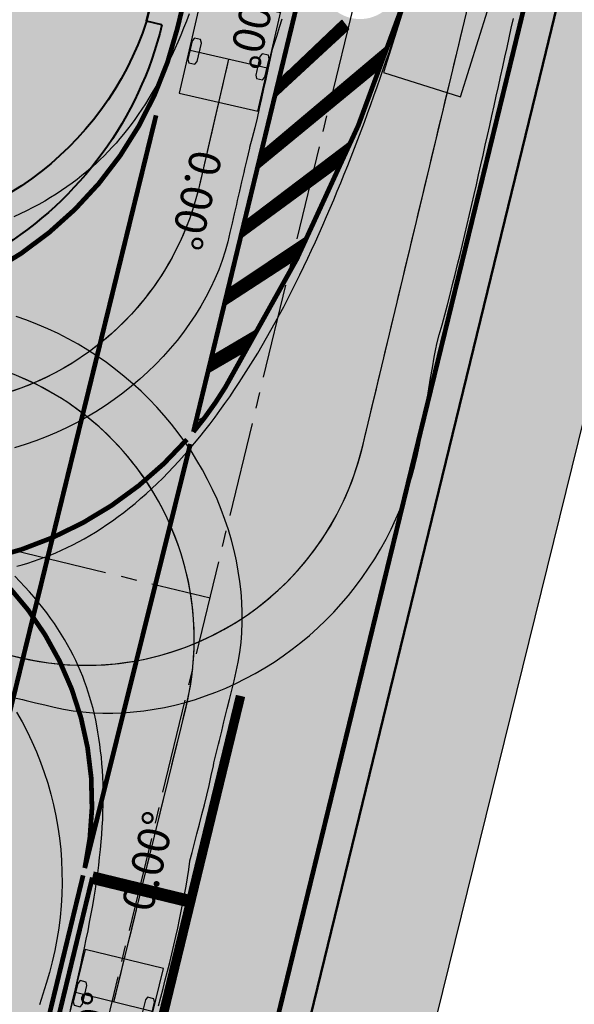
# Model space of a CAD drawing. Units: metres. Extents: x 545000 to 550000, y 6575000 to 6580000.
# Drawn here: x 546783 to 546801, y 6577081 to 6577112 of the extents above; entities that cross this region are included whole.
import ezdxf

# ---------------------------------------------------------------- set-up
doc = ezdxf.new("R2010")
doc.units = ezdxf.units.M
doc.header["$MEASUREMENT"] = 0
for name, pattern in [('CENTER2', [1.125, 0.75, -0.125, 0.125, -0.125]), ('Tpr_911', [2, 1, 1]), ('Tpr_923a', [1, 0.5, -0.5]), ('Tpr_923b', [2, 1, -1]), ('Tpr_947', [1.2, 0.8, -0.4])]:
    doc.linetypes.add(name, pattern=pattern)
for name, color, linetype in [('tpr_kate_kivi', 183, 'Continuous'), ('tpr_kate_muru', 71, 'Continuous'), ('tpr_kate_sõidutee2', 253, 'Continuous'), ('tpr_KM', 7, 'Continuous'), ('tpr_telg', 7, 'Continuous'), ('tpr_turn', 251, 'Continuous'), ('xref', 7, 'Continuous')]:
    doc.layers.add(name, color=color, linetype=linetype)
doc.layers.add('tpr_tee', color=1, linetype='Continuous', lineweight=50)
doc.layers.add('tpr_tee_äärekivi', color=5, linetype='Continuous', lineweight=40)
doc.styles.get("Standard").update_dxf_attribs({"font": 'arial.ttf'})
picture_1 = doc.add_image_def('image1.ecw', size_in_pixel=(25000, 25000))
pattern_1 = [(225, (0, 0), (0.008838834764832, -0.008838834764832), [])]

# ---------------------------------------------------------------- blocks, each defined once
blk = doc.blocks.new('VT_11047265', base_point=(546739.525, 6577097.035))
at = {"layer": 'tpr_turn', "color": 5}
for points in [[(546783.38, 6577094.633), (546783.557, 6577094.682), (546783.734, 6577094.734), (546783.911, 6577094.79), (546784.088, 6577094.851), (546784.266, 6577094.916), (546784.443, 6577094.985), (546784.621, 6577095.059), (546784.799, 6577095.138), (546784.977, 6577095.221), (546785.156, 6577095.31), (546785.335, 6577095.403), (546785.514, 6577095.502), (546785.693, 6577095.605), (546785.872, 6577095.714), (546786.051, 6577095.828), (546786.23, 6577095.947), (546786.409, 6577096.072), (546786.588, 6577096.201), (546786.767, 6577096.336), (546786.945, 6577096.476), (546787.122, 6577096.62), (546787.299, 6577096.77), (546787.474, 6577096.925), (546787.65, 6577097.085), (546787.824, 6577097.249), (546787.997, 6577097.418), (546788.169, 6577097.592), (546788.339, 6577097.77), (546788.509, 6577097.953), (546788.677, 6577098.14), (546788.843, 6577098.33), (546789.009, 6577098.525), (546789.172, 6577098.724), (546789.334, 6577098.927), (546789.495, 6577099.133), (546789.653, 6577099.343), (546789.81, 6577099.556), (546789.966, 6577099.773), (546790.119, 6577099.992), (546790.271, 6577100.215), (546790.421, 6577100.44), (546790.569, 6577100.669), (546790.716, 6577100.9), (546790.86, 6577101.134), (546791.003, 6577101.37), (546791.145, 6577101.609), (546791.284, 6577101.85), (546791.422, 6577102.093), (546791.558, 6577102.338), (546791.692, 6577102.586), (546791.825, 6577102.835), (546791.956, 6577103.086), (546792.085, 6577103.339), (546792.213, 6577103.594), (546792.339, 6577103.85), (546792.464, 6577104.108), (546792.587, 6577104.367), (546792.709, 6577104.628), (546792.829, 6577104.89), (546792.948, 6577105.153), (546793.065, 6577105.418), (546793.181, 6577105.684), (546793.296, 6577105.951), (546793.409, 6577106.219), (546793.521, 6577106.488), (546793.632, 6577106.758), (546793.742, 6577107.029), (546793.85, 6577107.301), (546793.958, 6577107.574), (546794.064, 6577107.848), (546794.169, 6577108.122), (546794.273, 6577108.397), (546794.376, 6577108.673), (546794.478, 6577108.95), (546794.579, 6577109.227), (546794.679, 6577109.505), (546794.778, 6577109.784), (546794.876, 6577110.063), (546794.973, 6577110.343), (546795.07, 6577110.623), (546795.166, 6577110.904), (546795.26, 6577111.186), (546795.355, 6577111.467), (546795.448, 6577111.75), (546795.54, 6577112.032)], [(546783.266, 6577090.486), (546783.559, 6577090.416), (546783.563, 6577090.415), (546783.684, 6577090.387), (546783.977, 6577090.317), (546784.271, 6577090.247), (546784.565, 6577090.178), (546784.862, 6577090.115), (546785.165, 6577090.065), (546785.474, 6577090.027), (546785.787, 6577090.002), (546786.104, 6577089.99), (546786.424, 6577089.989), (546786.747, 6577090.001), (546787.073, 6577090.026), (546787.399, 6577090.062), (546787.726, 6577090.111), (546788.054, 6577090.171), (546788.381, 6577090.244), (546788.707, 6577090.328), (546789.032, 6577090.425), (546789.355, 6577090.533), (546789.676, 6577090.652), (546789.993, 6577090.783), (546790.307, 6577090.925), (546790.617, 6577091.079), (546790.923, 6577091.243), (546791.223, 6577091.418), (546791.519, 6577091.604), (546791.809, 6577091.8), (546792.092, 6577092.006), (546792.37, 6577092.222), (546792.64, 6577092.448), (546792.903, 6577092.683), (546793.158, 6577092.927), (546793.406, 6577093.181), (546793.645, 6577093.442), (546793.875, 6577093.712), (546794.097, 6577093.99), (546794.31, 6577094.275), (546794.512, 6577094.568), (546794.706, 6577094.867), (546794.889, 6577095.174), (546795.062, 6577095.486), (546795.225, 6577095.804), (546795.376, 6577096.128), (546795.517, 6577096.457), (546795.648, 6577096.79), (546795.766, 6577097.128), (546795.874, 6577097.47), (546795.97, 6577097.816), (546796.054, 6577098.165), (546796.127, 6577098.516), (546796.188, 6577098.87), (546796.246, 6577099.22), (546796.303, 6577099.566), (546796.36, 6577099.908), (546796.416, 6577100.245), (546796.473, 6577100.579), (546796.53, 6577100.91), (546796.587, 6577101.237), (546796.645, 6577101.561), (546796.653, 6577101.602), (546796.659, 6577101.624), (546796.747, 6577101.943), (546796.834, 6577102.263), (546796.919, 6577102.582), (546797.003, 6577102.901), (546797.085, 6577103.22), (546797.166, 6577103.538), (546797.245, 6577103.856), (546797.324, 6577104.173), (546797.401, 6577104.49), (546797.477, 6577104.807), (546797.553, 6577105.123), (546797.627, 6577105.438), (546797.701, 6577105.753), (546797.774, 6577106.068), (546797.847, 6577106.382), (546797.919, 6577106.695), (546797.99, 6577107.008), (546798.061, 6577107.32), (546798.131, 6577107.632), (546798.201, 6577107.944), (546798.271, 6577108.254), (546798.341, 6577108.565), (546798.41, 6577108.875), (546798.479, 6577109.184), (546798.547, 6577109.493), (546798.616, 6577109.801), (546798.684, 6577110.109), (546798.752, 6577110.417), (546798.82, 6577110.724), (546798.888, 6577111.03), (546798.956, 6577111.337), (546799.024, 6577111.643), (546799.091, 6577111.948)]]:
    blk.add_lwpolyline(points, dxfattribs=at)
at = {"layer": 'tpr_turn'}
blk.add_lwpolyline([(546783.203, 6577091.811), (546783.497, 6577091.741), (546783.792, 6577091.677), (546784.089, 6577091.622), (546784.387, 6577091.578), (546784.687, 6577091.544), (546784.988, 6577091.519), (546785.289, 6577091.505), (546785.591, 6577091.501), (546785.893, 6577091.507), (546786.195, 6577091.523), (546786.495, 6577091.549), (546786.795, 6577091.586), (546787.093, 6577091.632), (546787.39, 6577091.688), (546787.684, 6577091.754), (546787.976, 6577091.831), (546788.266, 6577091.916), (546788.552, 6577092.012), (546788.835, 6577092.117), (546789.115, 6577092.231), (546789.39, 6577092.355), (546789.661, 6577092.488), (546789.927, 6577092.63), (546790.189, 6577092.781), (546790.445, 6577092.94), (546790.696, 6577093.108), (546790.941, 6577093.285), (546791.18, 6577093.469), (546791.413, 6577093.661), (546791.639, 6577093.861), (546791.858, 6577094.069), (546792.07, 6577094.284), (546792.275, 6577094.505), (546792.472, 6577094.734), (546792.662, 6577094.969), (546792.843, 6577095.21), (546793.017, 6577095.457), (546793.182, 6577095.71), (546793.338, 6577095.968), (546793.486, 6577096.231), (546793.624, 6577096.499), (546793.754, 6577096.772), (546793.875, 6577097.049), (546793.986, 6577097.33), (546794.087, 6577097.614), (546794.179, 6577097.901), (546794.262, 6577098.192), (546794.334, 6577098.485), (546794.405, 6577098.778), (546794.475, 6577099.072), (546794.545, 6577099.365), (546794.616, 6577099.659), (546794.686, 6577099.952), (546794.756, 6577100.246), (546794.827, 6577100.54), (546794.897, 6577100.833), (546794.967, 6577101.127), (546795.038, 6577101.42), (546795.108, 6577101.714), (546795.178, 6577102.008), (546795.249, 6577102.301), (546795.319, 6577102.595), (546795.389, 6577102.888), (546795.46, 6577103.182), (546795.53, 6577103.475), (546795.6, 6577103.769), (546795.671, 6577104.063), (546795.741, 6577104.356), (546795.811, 6577104.65), (546795.882, 6577104.943), (546795.952, 6577105.237), (546796.022, 6577105.53), (546796.093, 6577105.824), (546796.163, 6577106.118), (546796.233, 6577106.411), (546796.304, 6577106.705), (546796.374, 6577106.998), (546796.444, 6577107.292), (546796.515, 6577107.585), (546796.585, 6577107.879), (546796.655, 6577108.173), (546796.726, 6577108.466), (546796.796, 6577108.76), (546796.866, 6577109.053), (546796.937, 6577109.347), (546797.007, 6577109.64), (546797.077, 6577109.934), (546797.148, 6577110.228), (546797.218, 6577110.521), (546797.288, 6577110.815), (546797.359, 6577111.108), (546797.429, 6577111.402), (546797.499, 6577111.695), (546797.57, 6577111.989)], dxfattribs=at)
blk = doc.blocks.new('VTW11047265')
at = {"layer": 'tpr_turn', "color": 251}
blk.add_lwpolyline([(-0.3, -0.15), (0.3, -0.15), (0.4, -0.1), (0.4, 0.1), (0.3, 0.15), (-0.3, 0.15), (-0.4, 0.1), (-0.4, -0.1)], close=True, dxfattribs=at)
blk = doc.blocks.new('VEHICLE_5639933')
at = {"layer": 'tpr_turn', "color": 5}
for points in [[(-1.715, 1.19), (-14.984, 2.102), (-15.159, -0.442), (-1.89, -1.354)], [(1.4, 1.275), (-4.8, 1.275), (-4.8, -1.275), (1.4, -1.275)]]:
    blk.add_lwpolyline(points, close=True, dxfattribs=at)
for points in [[(-11.965, -0.637), (-11.793, 1.858)], [(-3.6, -1.25), (-3.6, 1.25)], [(0, -1.25), (0, 1.25)]]:
    blk.add_lwpolyline(points, dxfattribs=at)
at = {"layer": 'tpr_turn'}
for points in [[(-3, 0), (-3, 0)], [(-3, 0), (-3, 0)], [(0, 0), (3, 0.001)], [(0, 0), (3, 0)]]:
    blk.add_lwpolyline(points, dxfattribs=at)
blk.add_circle((-3, 0), 0.2, dxfattribs=at)
for p, rotation in [((-11.804, 1.708), 356.066879628748), ((0, 1.1), 0.01475911959935217), ((-11.954, -0.487), 356.066879628748), ((0, -1.1), 0.01475911959935217)]:
    blk.add_blockref('VTW11047265', p, dxfattribs=dict(at, rotation=rotation))
for p in [(-3.6, 1.1), (-3.6, -1.1)]:
    blk.add_blockref('VTW11047265', p, dxfattribs=at)
blk.add_text('0.00%%d', height=1, dxfattribs=at).set_placement((-3, 0))
blk.add_text('0.01%%d', height=1, rotation=0.0074, dxfattribs=at).set_placement((3, -0.5))
blk = doc.blocks.new('VT_P_11047203', base_point=(546739.525, 6577097.035))
at = {"layer": 'tpr_turn', "rotation": 76.51337188377295}
blk.add_blockref('VEHICLE_5639933', (546800.524, 6577124.319), dxfattribs=at)
at = {"layer": 'tpr_turn'}
blk.add_blockref('VT_11047265', (546739.525, 6577097.035), dxfattribs=at)
blk = doc.blocks.new('VT_11051250', base_point=(546739.525, 6577097.035))
at = {"layer": 'tpr_turn', "color": 5}
blk.add_lwpolyline([(546783.378, 6577090.024), (546783.549, 6577089.719), (546783.711, 6577089.408), (546783.862, 6577089.091), (546784.003, 6577088.769), (546784.134, 6577088.441), (546784.253, 6577088.109), (546784.361, 6577087.772), (546784.458, 6577087.431), (546784.544, 6577087.087), (546784.618, 6577086.739), (546784.681, 6577086.389), (546784.732, 6577086.037), (546784.771, 6577085.683), (546784.798, 6577085.327), (546784.813, 6577084.97), (546784.816, 6577084.613), (546784.808, 6577084.256), (546784.787, 6577083.899), (546784.754, 6577083.542), (546784.71, 6577083.187), (546784.653, 6577082.833), (546784.585, 6577082.481), (546784.505, 6577082.132), (546784.413, 6577081.785), (546784.31, 6577081.441), (546784.202, 6577081.101), (546784.097, 6577080.766)], dxfattribs=at)
blk = doc.blocks.new('VT_P_11051203', base_point=(546739.525, 6577097.035))
at = {"layer": 'tpr_turn'}
blk.add_blockref('VT_11051250', (546739.525, 6577097.035), dxfattribs=at)
blk = doc.blocks.new('VT_11395015', base_point=(546790.08, 6577110.665))
at = {"layer": 'tpr_turn', "color": 5}
for points in [[(546788.836, 6577112.095), (546788.748, 6577111.866), (546788.659, 6577111.64), (546788.568, 6577111.419), (546788.475, 6577111.201), (546788.38, 6577110.987), (546788.284, 6577110.778), (546788.186, 6577110.573), (546788.086, 6577110.372), (546787.984, 6577110.175), (546787.881, 6577109.982), (546787.776, 6577109.794), (546787.669, 6577109.61), (546787.561, 6577109.43), (546787.451, 6577109.255), (546787.34, 6577109.084), (546787.227, 6577108.917), (546787.113, 6577108.755), (546786.997, 6577108.598), (546786.88, 6577108.445), (546786.762, 6577108.296), (546786.643, 6577108.152), (546786.522, 6577108.012), (546786.4, 6577107.876), (546786.276, 6577107.743), (546786.147, 6577107.611), (546786.014, 6577107.481), (546785.878, 6577107.353), (546785.737, 6577107.227), (546785.592, 6577107.102), (546785.443, 6577106.98), (546785.289, 6577106.859), (546785.13, 6577106.74), (546784.967, 6577106.623), (546784.799, 6577106.508), (546784.627, 6577106.396), (546784.45, 6577106.285), (546784.268, 6577106.177), (546784.081, 6577106.072), (546783.89, 6577105.969), (546783.694, 6577105.868), (546783.494, 6577105.77), (546783.29, 6577105.675)], [(546791.762, 6577111.924), (546791.685, 6577111.668), (546791.606, 6577111.414), (546791.524, 6577111.163), (546791.458, 6577110.966), (546791.45, 6577110.931), (546791.384, 6577110.633), (546791.319, 6577110.332), (546791.255, 6577110.028), (546791.189, 6577109.722), (546791.123, 6577109.415), (546791.054, 6577109.106), (546790.982, 6577108.798), (546790.908, 6577108.489), (546790.829, 6577108.18), (546790.746, 6577107.871), (546790.739, 6577107.849), (546790.697, 6577107.665), (546790.657, 6577107.493), (546790.59, 6577107.199), (546790.59, 6577107.199), (546790.561, 6577107.075), (546790.493, 6577106.781), (546790.425, 6577106.486), (546790.358, 6577106.192), (546790.358, 6577106.192), (546790.329, 6577106.069), (546790.261, 6577105.774), (546790.193, 6577105.479), (546790.125, 6577105.185), (546790.056, 6577104.89), (546789.974, 6577104.595), (546789.878, 6577104.301), (546789.769, 6577104.008), (546789.646, 6577103.717), (546789.511, 6577103.428), (546789.363, 6577103.141), (546789.204, 6577102.858), (546789.032, 6577102.579), (546788.849, 6577102.304), (546788.655, 6577102.034), (546788.451, 6577101.77), (546788.235, 6577101.511), (546788.01, 6577101.259), (546787.775, 6577101.013), (546787.53, 6577100.775), (546787.276, 6577100.544), (546787.013, 6577100.321), (546786.742, 6577100.106), (546786.463, 6577099.9), (546786.176, 6577099.703), (546785.882, 6577099.515), (546785.581, 6577099.337), (546785.273, 6577099.169), (546784.959, 6577099.011), (546784.639, 6577098.863), (546784.314, 6577098.725), (546783.984, 6577098.599), (546783.649, 6577098.484), (546783.31, 6577098.379)]]:
    blk.add_lwpolyline(points, dxfattribs=at)
at = {"layer": 'tpr_turn'}
blk.add_lwpolyline([(546790.08, 6577110.665), (546790.012, 6577110.37), (546789.944, 6577110.076), (546789.876, 6577109.781), (546789.808, 6577109.487), (546789.741, 6577109.192), (546789.673, 6577108.897), (546789.605, 6577108.603), (546789.537, 6577108.308), (546789.469, 6577108.014), (546789.401, 6577107.719), (546789.333, 6577107.424), (546789.265, 6577107.13), (546789.197, 6577106.835), (546789.128, 6577106.541), (546789.051, 6577106.249), (546788.963, 6577105.959), (546788.866, 6577105.673), (546788.76, 6577105.39), (546788.644, 6577105.111), (546788.518, 6577104.836), (546788.384, 6577104.565), (546788.24, 6577104.299), (546788.088, 6577104.038), (546787.927, 6577103.782), (546787.757, 6577103.532), (546787.58, 6577103.288), (546787.394, 6577103.049), (546787.2, 6577102.817), (546786.998, 6577102.592), (546786.789, 6577102.374), (546786.573, 6577102.162), (546786.35, 6577101.958), (546786.12, 6577101.762), (546785.883, 6577101.574), (546785.641, 6577101.393), (546785.392, 6577101.221), (546785.138, 6577101.057), (546784.879, 6577100.902), (546784.614, 6577100.756), (546784.345, 6577100.619), (546784.071, 6577100.491), (546783.793, 6577100.372), (546783.511, 6577100.262), (546783.226, 6577100.162)], dxfattribs=at)
blk = doc.blocks.new('VTW11395015')
at = {"layer": 'tpr_turn', "color": 251}
blk.add_lwpolyline([(-0.3, -0.15), (0.3, -0.15), (0.4, -0.1), (0.4, 0.1), (0.3, 0.15), (-0.3, 0.15), (-0.4, 0.1), (-0.4, -0.1)], close=True, dxfattribs=at)
blk = doc.blocks.new('VTW11395031')
at = {"layer": 'tpr_turn', "color": 251}
blk.add_lwpolyline([(-0.3, -0.15), (0.3, -0.15), (0.4, -0.1), (0.4, 0.1), (0.3, 0.15), (-0.3, 0.15), (-0.4, 0.1), (-0.4, -0.1)], close=True, dxfattribs=at)
blk = doc.blocks.new('VEHICLE_5639936')
at = {"layer": 'tpr_turn', "color": 5}
for points in [[(-1.8, 1.275), (-15.1, 1.275), (-15.1, -1.275), (-1.8, -1.275)], [(1.4, 1.275), (-4.8, 1.275), (-4.8, -1.275), (1.4, -1.275)]]:
    blk.add_lwpolyline(points, close=True, dxfattribs=at)
for points in [[(-11.9, -1.25), (-11.9, 1.25)], [(-3.6, -1.25), (-3.6, 1.25)], [(0, -1.25), (0, 1.25)]]:
    blk.add_lwpolyline(points, dxfattribs=at)
at = {"layer": 'tpr_turn'}
for points in [[(-3, 0), (-3, 0)], [(-3, 0), (-3, 0)], [(0, 0), (3, 0)], [(0, 0), (3, 0)]]:
    blk.add_lwpolyline(points, dxfattribs=at)
blk.add_circle((-3, 0), 0.2, dxfattribs=at)
for name, p in [('VTW11395031', (-11.9, 1.1)), ('VTW11395015', (-3.6, 1.1)), ('VTW11395015', (0, 1.1)), ('VTW11395031', (-11.9, -1.1)), ('VTW11395015', (-3.6, -1.1)), ('VTW11395015', (0, -1.1))]:
    blk.add_blockref(name, p, dxfattribs=at)
for p in [(-3, 0), (3, -0.5)]:
    blk.add_text('0.00%%d', height=1, dxfattribs=at).set_placement(p)
blk = doc.blocks.new('VT_P_11394984', base_point=(546790.08, 6577110.665))
at = {"layer": 'tpr_turn'}
blk.add_blockref('VT_11395015', (546790.08, 6577110.665), dxfattribs=at)
at = {"layer": 'tpr_turn', "rotation": 257.0228852916015}
blk.add_blockref('VEHICLE_5639936', (546790.08, 6577110.665), dxfattribs=at)
blk = doc.blocks.new('VT_11398031', base_point=(546786.455, 6577080.858))
at = {"layer": 'tpr_turn', "color": 5}
for points in [[(546787.861, 6577080.733), (546787.935, 6577081.01), (546788.008, 6577081.287), (546788.08, 6577081.562), (546788.15, 6577081.837), (546788.219, 6577082.11), (546788.285, 6577082.383), (546788.35, 6577082.654), (546788.412, 6577082.924), (546788.473, 6577083.194), (546788.53, 6577083.462), (546788.586, 6577083.729), (546788.638, 6577083.995), (546788.688, 6577084.26), (546788.735, 6577084.523), (546788.78, 6577084.786), (546788.821, 6577085.047), (546788.859, 6577085.307), (546788.861, 6577085.324), (546788.926, 6577085.579), (546789.003, 6577085.877), (546789.081, 6577086.177), (546789.161, 6577086.478), (546789.24, 6577086.782), (546789.317, 6577087.088), (546789.393, 6577087.395), (546789.466, 6577087.704), (546789.535, 6577088.015), (546789.601, 6577088.327), (546789.62, 6577088.422), (546789.69, 6577088.711), (546789.762, 6577089.005), (546789.762, 6577089.005), (546789.792, 6577089.128), (546789.864, 6577089.422), (546789.936, 6577089.715), (546790.008, 6577090.009), (546790.008, 6577090.009), (546790.038, 6577090.132), (546790.11, 6577090.425), (546790.182, 6577090.719), (546790.254, 6577091.012), (546790.325, 6577091.306), (546790.388, 6577091.604), (546790.438, 6577091.908), (546790.475, 6577092.218), (546790.5, 6577092.532), (546790.512, 6577092.85), (546790.512, 6577093.171), (546790.5, 6577093.495), (546790.476, 6577093.821), (546790.439, 6577094.148), (546790.39, 6577094.477), (546790.33, 6577094.805), (546790.257, 6577095.133), (546790.172, 6577095.46), (546790.076, 6577095.785), (546789.968, 6577096.109), (546789.848, 6577096.43), (546789.717, 6577096.748), (546789.574, 6577097.062), (546789.42, 6577097.373), (546789.256, 6577097.679), (546789.08, 6577097.98), (546788.894, 6577098.276), (546788.698, 6577098.566), (546788.491, 6577098.85), (546788.275, 6577099.128), (546788.049, 6577099.398), (546787.814, 6577099.661), (546787.569, 6577099.917), (546787.316, 6577100.165), (546787.054, 6577100.404), (546786.783, 6577100.635), (546786.505, 6577100.857), (546786.219, 6577101.069), (546785.926, 6577101.272), (546785.626, 6577101.466), (546785.32, 6577101.649), (546785.007, 6577101.822), (546784.688, 6577101.985), (546784.364, 6577102.137), (546784.035, 6577102.278), (546783.701, 6577102.408), (546783.362, 6577102.526)], [(546785.079, 6577080.611), (546785.147, 6577080.896), (546785.214, 6577081.18), (546785.279, 6577081.462), (546785.343, 6577081.743), (546785.406, 6577082.021), (546785.466, 6577082.297), (546785.525, 6577082.571), (546785.581, 6577082.842), (546785.636, 6577083.112), (546785.687, 6577083.379), (546785.737, 6577083.644), (546785.784, 6577083.906), (546785.828, 6577084.166), (546785.869, 6577084.424), (546785.907, 6577084.679), (546785.942, 6577084.932), (546785.975, 6577085.182), (546786.004, 6577085.429), (546786.03, 6577085.674), (546786.052, 6577085.916), (546786.071, 6577086.156), (546786.087, 6577086.393), (546786.1, 6577086.626), (546786.109, 6577086.857), (546786.115, 6577087.086), (546786.117, 6577087.311), (546786.116, 6577087.533), (546786.111, 6577087.752), (546786.103, 6577087.968), (546786.091, 6577088.182), (546786.076, 6577088.391), (546786.058, 6577088.598), (546786.036, 6577088.802), (546786.011, 6577089.002), (546785.983, 6577089.199), (546785.951, 6577089.392), (546785.917, 6577089.583), (546785.879, 6577089.769), (546785.838, 6577089.953), (546785.794, 6577090.133), (546785.747, 6577090.309), (546785.698, 6577090.482), (546785.645, 6577090.651), (546785.59, 6577090.817), (546785.53, 6577090.984), (546785.467, 6577091.15), (546785.399, 6577091.317), (546785.326, 6577091.483), (546785.249, 6577091.65), (546785.168, 6577091.817), (546785.081, 6577091.984), (546784.99, 6577092.151), (546784.893, 6577092.318), (546784.791, 6577092.486), (546784.684, 6577092.654), (546784.572, 6577092.821), (546784.454, 6577092.989), (546784.332, 6577093.156), (546784.203, 6577093.323), (546784.07, 6577093.49), (546783.931, 6577093.656), (546783.787, 6577093.821), (546783.637, 6577093.986), (546783.482, 6577094.15), (546783.323, 6577094.314)]]:
    blk.add_lwpolyline(points, dxfattribs=at)
at = {"layer": 'tpr_turn'}
blk.add_lwpolyline([(546786.455, 6577080.858), (546786.527, 6577081.151), (546786.598, 6577081.445), (546786.67, 6577081.738), (546786.742, 6577082.032), (546786.814, 6577082.325), (546786.886, 6577082.619), (546786.958, 6577082.912), (546787.03, 6577083.206), (546787.101, 6577083.499), (546787.173, 6577083.793), (546787.245, 6577084.086), (546787.317, 6577084.38), (546787.389, 6577084.673), (546787.461, 6577084.967), (546787.533, 6577085.26), (546787.604, 6577085.554), (546787.676, 6577085.847), (546787.748, 6577086.141), (546787.82, 6577086.434), (546787.892, 6577086.727), (546787.964, 6577087.021), (546788.036, 6577087.314), (546788.108, 6577087.608), (546788.179, 6577087.901), (546788.251, 6577088.195), (546788.323, 6577088.488), (546788.395, 6577088.782), (546788.467, 6577089.075), (546788.539, 6577089.369), (546788.611, 6577089.662), (546788.682, 6577089.956), (546788.754, 6577090.249), (546788.819, 6577090.544), (546788.873, 6577090.842), (546788.918, 6577091.14), (546788.953, 6577091.44), (546788.977, 6577091.742), (546788.991, 6577092.043), (546788.996, 6577092.345), (546788.99, 6577092.648), (546788.974, 6577092.949), (546788.948, 6577093.25), (546788.911, 6577093.55), (546788.865, 6577093.849), (546788.809, 6577094.146), (546788.743, 6577094.44), (546788.666, 6577094.733), (546788.581, 6577095.022), (546788.485, 6577095.309), (546788.38, 6577095.592), (546788.265, 6577095.872), (546788.142, 6577096.148), (546788.009, 6577096.419), (546787.867, 6577096.685), (546787.716, 6577096.947), (546787.556, 6577097.204), (546787.388, 6577097.455), (546787.211, 6577097.7), (546787.027, 6577097.939), (546786.834, 6577098.172), (546786.634, 6577098.398), (546786.426, 6577098.618), (546786.211, 6577098.83), (546785.989, 6577099.035), (546785.76, 6577099.232), (546785.525, 6577099.422), (546785.284, 6577099.603), (546785.036, 6577099.777), (546784.783, 6577099.942), (546784.525, 6577100.098), (546784.261, 6577100.246), (546783.993, 6577100.385), (546783.72, 6577100.514), (546783.443, 6577100.635)], dxfattribs=at)
blk = doc.blocks.new('VTW11398031')
at = {"layer": 'tpr_turn', "color": 251}
blk.add_lwpolyline([(-0.3, -0.15), (0.3, -0.15), (0.4, -0.1), (0.4, 0.1), (0.3, 0.15), (-0.3, 0.15), (-0.4, 0.1), (-0.4, -0.1)], close=True, dxfattribs=at)
blk = doc.blocks.new('VTW11398046')
at = {"layer": 'tpr_turn', "color": 251}
blk.add_lwpolyline([(-0.3, -0.15), (0.3, -0.15), (0.4, -0.1), (0.4, 0.1), (0.3, 0.15), (-0.3, 0.15), (-0.4, 0.1), (-0.4, -0.1)], close=True, dxfattribs=at)
blk = doc.blocks.new('VEHICLE_5639938')
at = {"layer": 'tpr_turn', "color": 5}
for points in [[(-1.8, 1.275), (-15.1, 1.275), (-15.1, -1.275), (-1.8, -1.275)], [(1.4, 1.275), (-4.8, 1.275), (-4.8, -1.275), (1.4, -1.275)]]:
    blk.add_lwpolyline(points, close=True, dxfattribs=at)
for points in [[(-11.9, -1.25), (-11.9, 1.25)], [(-3.6, -1.25), (-3.6, 1.25)], [(0, -1.25), (0, 1.25)]]:
    blk.add_lwpolyline(points, dxfattribs=at)
at = {"layer": 'tpr_turn'}
for points in [[(-3, 0), (-3, 0)], [(-3, 0), (-3, 0)], [(0, 0), (3, 0)], [(0, 0), (3, 0)]]:
    blk.add_lwpolyline(points, dxfattribs=at)
blk.add_circle((-3, 0), 0.2, dxfattribs=at)
for name, p in [('VTW11398046', (-11.9, 1.1)), ('VTW11398031', (-3.6, 1.1)), ('VTW11398031', (0, 1.1)), ('VTW11398046', (-11.9, -1.1)), ('VTW11398031', (-3.6, -1.1)), ('VTW11398031', (0, -1.1))]:
    blk.add_blockref(name, p, dxfattribs=at)
for p in [(-3, 0), (3, -0.5)]:
    blk.add_text('0.00%%d', height=1, dxfattribs=at).set_placement(p)
blk = doc.blocks.new('VT_P_11398000', base_point=(546786.455, 6577080.858))
at = {"layer": 'tpr_turn'}
blk.add_blockref('VT_11398031', (546786.455, 6577080.858), dxfattribs=at)
at = {"layer": 'tpr_turn', "rotation": 76.240618939796}
blk.add_blockref('VEHICLE_5639938', (546786.455, 6577080.858), dxfattribs=at)

msp = doc.modelspace()

# ---------------------------------------------------------------- hatches: boundary and pattern name
at = {"layer": 'tpr_kate_kivi'}
msp.add_hatch(color=256, dxfattribs=at).paths.add_polyline_path([(546787.975, 6577111.751), (546787.49, 6577111.869, -0.326221), (546777.962, 6577105.001), (546767.251, 6577105.462), (546767.133, 6577104.975), (546774.088, 6577103.287, 0.41424)])
at = {"layer": 'tpr_kate_muru'}
h = msp.add_hatch(color=256, dxfattribs=at)
h.dxf.hatch_style = 1
h.paths.add_polyline_path([(546789.406, 6577119.765), (546787.622, 6577120.198, 0.134143), (546782.353, 6577120.047), (546704.659, 6577096.412), (546705.823, 6577092.585), (546746.171, 6577104.859, -0.134143), (546767.246, 6577105.462), (546777.962, 6577105.001, 0.326332), (546787.491, 6577111.873)])
h = msp.add_hatch(color=256, dxfattribs=at)
h.dxf.hatch_style = 1
h.paths.add_polyline_path([(546804.247, 6577111.177), (546810.183, 6577109.804), (546810.665, 6577110.752, 0.4833), (546808.704, 6577115.026), (546801.544, 6577116.78), (546800.018, 6577110.49), (546785.102, 6577049.413), (546788.672, 6577048.079)])
at = {"layer": 'tpr_kate_sõidutee2'}
h = msp.add_hatch(color=256, dxfattribs=at)
h.paths.add_polyline_path([(546827.438, 6577229.335, -0.003924), (546838.18, 6577275.166), (546854.298, 6577341.491, 0.000926), (546856.886, 6577352.316), (546848.129, 6577354.392, -0.000901), (546845.618, 6577343.89), (546841.813, 6577328.124, -0.008887), (546832.862, 6577293.724), (546816.891, 6577236.539, 0.01249), (546810.775, 6577212.323), (546797.57, 6577153.927, -0.00392), (546793.992, 6577138.661), (546787.49, 6577111.869), (546787.975, 6577111.751, -0.41424), (546774.088, 6577103.287), (546767.133, 6577104.975), (546767.251, 6577105.461, 0.134176), (546746.171, 6577104.859), (546705.823, 6577092.585), (546708.151, 6577084.931), (546737.941, 6577093.993, -0.134143), (546759.016, 6577094.597), (546771.176, 6577091.646), (546771.294, 6577092.132, -0.41427), (546779.757, 6577078.242), (546777.754, 6577069.993), (546777.268, 6577070.111), (546772.938, 6577052.285), (546785.102, 6577049.413), (546800.018, 6577110.49), (546804.413, 6577128.6), (546812.009, 6577161.106)])
h.paths.add_polyline_path([(546797.718, 6577127.513, -0.414214), (546798.638, 6577126.004), (546795.454, 6577112.885, -0.414214), (546793.944, 6577111.965, -0.414214), (546793.024, 6577113.474), (546796.208, 6577126.593, -0.414214)], flags=16)
h.paths.add_polyline_path([(546774.721, 6577098.503, -0.414214), (546775.641, 6577096.994, -0.414214), (546774.132, 6577096.074), (546761.984, 6577099.022, -0.414214), (546761.064, 6577100.531, -0.414214), (546762.574, 6577101.451)], flags=16)
at = {"layer": 'tpr_KM'}
h = msp.add_hatch(dxfattribs=at)
h.set_pattern_fill('ANSI31', color=256, scale=0.1, angle=180, style=0)
h.set_pattern_definition(pattern_1)
h.paths.add_polyline_path([(546793.664, 6577111.892), (546791.667, 6577110), (546791.531, 6577109.439), (546793.887, 6577111.61)])
h = msp.add_hatch(dxfattribs=at)
h.set_pattern_fill('ANSI31', color=256, scale=0.1, angle=180, style=0)
h.set_pattern_definition(pattern_1)
h.paths.add_polyline_path([(546795.189, 6577111.161), (546791.114, 6577107.724), (546790.984, 6577107.185), (546794.912, 6577110.411)])
h = msp.add_hatch(dxfattribs=at)
h.set_pattern_fill('ANSI31', color=256, scale=0.1, angle=180, style=0)
h.set_pattern_definition(pattern_1)
h.paths.add_polyline_path([(546793.984, 6577108.09), (546790.581, 6577105.525), (546790.454, 6577105), (546793.666, 6577107.355)])
h = msp.add_hatch(dxfattribs=at)
h.set_pattern_fill('ANSI31', color=256, scale=0.1, angle=180, style=0)
h.set_pattern_definition(pattern_1)
h.paths.add_polyline_path([(546792.612, 6577105.089), (546790.06, 6577103.377), (546789.934, 6577102.861), (546792.254, 6577104.373)])
h = msp.add_hatch(dxfattribs=at)
h.set_pattern_fill('ANSI31', color=256, scale=0.1, angle=180, style=0)
h.set_pattern_definition(pattern_1)
h.paths.add_polyline_path([(546791.077, 6577102.168), (546789.546, 6577101.259), (546789.422, 6577100.748), (546790.681, 6577101.473)])
h = msp.add_hatch(dxfattribs=at)
h.set_pattern_fill('ANSI31', color=256, scale=0.1, angle=180, style=0)
h.set_pattern_definition(pattern_1)
h.paths.add_polyline_path([(546789.348, 6577099.36), (546789.054, 6577099.234)])

# ---------------------------------------------------------------- linework, layer by layer
at = {"layer": 'tpr_kate_muru'}
msp.add_lwpolyline([(546810.183, 6577109.804), (546804.247, 6577111.177), (546788.672, 6577048.079), (546785.102, 6577049.413)], dxfattribs=at)
at = {"layer": 'tpr_KM', "linetype": 'Tpr_911', "lineweight": 20, "const_width": 0.15}
for points in [[(546790.375, 6577119.519), (546788.462, 6577111.633, -0.414214), (546773.97, 6577102.802), (546766.32, 6577104.658, 0.134143), (546745.245, 6577104.055), (546705.968, 6577092.106)], [(546797.178, 6577117.869), (546797.059, 6577117.379, -0.077483), (546789.985, 6577100.302, -0.036495), (546788.968, 6577098.878)]]:
    msp.add_lwpolyline(points, format="xyb", dxfattribs=at)
at = {"layer": 'tpr_KM', "linetype": 'Tpr_911', "lineweight": 20}
for points, const_width in [([(546793.777, 6577118.694), (546788.968, 6577098.878)], 0.15), ([(546800.579, 6577117.043), (546799.046, 6577110.727)], 0.15), ([(546784.129, 6577049.643), (546799.046, 6577110.727)], 0.15), ([(546784.893, 6577067.612), (546790.46, 6577090.533)], 0.3), ([(546785.481, 6577084.861), (546777.318, 6577051.251)], 0.15), ([(546785.772, 6577084.79), (546777.61, 6577051.182)], 0.15)]:
    msp.add_lwpolyline(points, dxfattribs=dict(at, const_width=const_width))
at = {"layer": 'tpr_KM'}
for points in [[(546793.664, 6577111.892), (546791.667, 6577110), (546791.531, 6577109.439), (546793.887, 6577111.61)], [(546795.189, 6577111.161), (546791.114, 6577107.724), (546790.984, 6577107.185), (546794.912, 6577110.411)], [(546793.984, 6577108.09), (546790.581, 6577105.525), (546790.454, 6577105), (546793.666, 6577107.355)], [(546792.612, 6577105.089), (546790.06, 6577103.377), (546789.934, 6577102.861), (546792.254, 6577104.373)], [(546791.077, 6577102.168), (546789.546, 6577101.259), (546789.422, 6577100.748), (546790.681, 6577101.473)], [(546789.348, 6577099.36), (546789.054, 6577099.234), (546789.054, 6577099.234), (546789.348, 6577099.36)]]:
    msp.add_lwpolyline(points, close=True, dxfattribs=at)
at = {"layer": 'tpr_KM', "linetype": 'Tpr_923b', "lineweight": 20, "const_width": 0.15}
msp.add_lwpolyline([(546787.788, 6577108.886), (546780.875, 6577080.7)], dxfattribs=at)
at = {"layer": 'tpr_KM', "linetype": 'Tpr_923a', "lineweight": 20, "const_width": 0.15}
for points in [[(546788.765, 6577098.64, -0.155734), (546782.515, 6577094.873)], [(546782.437, 6577094.668, -0.269978), (546785.534, 6577085.09, -0.269978)]]:
    msp.add_lwpolyline(points, format="xyb", dxfattribs=at)
msp.add_lwpolyline([(546788.873, 6577098.497), (546785.534, 6577085.09)], dxfattribs=at)
at = {"layer": 'tpr_KM', "linetype": 'Tpr_947', "const_width": 0.4, "flags": 128}
msp.add_lwpolyline([(546785.772, 6577084.79), (546788.882, 6577084.035)], dxfattribs=at)
at = {"layer": 'tpr_tee'}
for points in [[(546845.622, 6577343.904), (546841.813, 6577328.124, -0.008887), (546832.862, 6577293.724), (546816.891, 6577236.539, 0.01249), (546810.775, 6577212.323), (546797.57, 6577153.927, -0.00392), (546793.992, 6577138.661), (546787.49, 6577111.869)], [(546847.209, 6577148.587), (546845.84, 6577142.92, -0.168299), (546841.596, 6577136.309, -0.230128), (546825.366, 6577132.776), (546815.281, 6577135.224, 0.414214), (546804.413, 6577128.6), (546800.018, 6577110.491)]]:
    msp.add_lwpolyline(points, format="xyb", dxfattribs=at)
msp.add_lwpolyline([(546785.102, 6577049.413), (546800.018, 6577110.489)], dxfattribs=at)
at = {"layer": 'tpr_tee_äärekivi'}
for points in [[(546787.975, 6577111.751, -0.414253), (546774.088, 6577103.288), (546767.133, 6577104.975)], [(546787.975, 6577111.751), (546787.49, 6577111.869, -0.326221), (546777.962, 6577105.001), (546767.246, 6577105.462)]]:
    msp.add_lwpolyline(points, format="xyb", dxfattribs=at)
at = {"layer": 'tpr_telg', "color": 6, "linetype": 'CENTER2', "ltscale": 4}
for points in [[(546754.045, 6576947.549), (546828.253, 6577253.342), (546865.271, 6577406.135, 0.008991), (546873.078, 6577441.237), (546876.087, 6577456.017, 0.003125), (546878.988, 6577470.735), (546888.443, 6577522.91, 0.023095), (546892.119, 6577550.364), (546895.735, 6577591.865, 0.010451), (546899.019, 6577641.914, 0.048274), (546886.021, 6577892.308)], [(546635.935, 6577067.143), (546739.443, 6577098.631, -0.134143), (546765.786, 6577099.385), (546789.495, 6577093.632)]]:
    msp.add_lwpolyline(points, format="xyb", dxfattribs=at)
at = {"layer": 'tpr_turn'}
for points in [[(546739.525, 6577097.035), (546741.152, 6577097.535, -0.133595), (546756.893, 6577098.051), (546783.486, 6577091.744, 0.41355), (546794.315, 6577098.404), (546800.524, 6577124.319)], [(546790.08, 6577110.665), (546789.162, 6577106.683, -0.417567), (546778.271, 6577099.958), (546763.994, 6577103.42, 0.077656), (546754.763, 6577104.188, 0.057303), (546745.783, 6577102.493), (546726.806, 6577096.601)], [(546786.455, 6577080.858), (546788.737, 6577090.18, 0.441782), (546781.313, 6577101.224), (546763.5, 6577103.86, 0.112466), (546745.783, 6577102.493), (546726.806, 6577096.601)]]:
    msp.add_lwpolyline(points, format="xyb", dxfattribs=at)

# ---------------------------------------------------------------- block references
for name, p in [('VT_P_11047203', (546739.525, 6577097.035)), ('VT_P_11394984', (546790.08, 6577110.665)), ('VT_P_11398000', (546786.455, 6577080.858)), ('VT_P_11051203', (546739.525, 6577097.035))]:
    msp.add_blockref(name, p, dxfattribs=at)

# ---------------------------------------------------------------- referenced raster images: frames only (the image files are external)
at = {"layer": 'xref'}
image = msp.add_image(picture_1, insert=(545000, 6575000), size_in_units=(5000, 5000), dxfattribs=dict(at, brightness=80))
image.dxf.flags = 7

doc.saveas('drawing.dxf')
